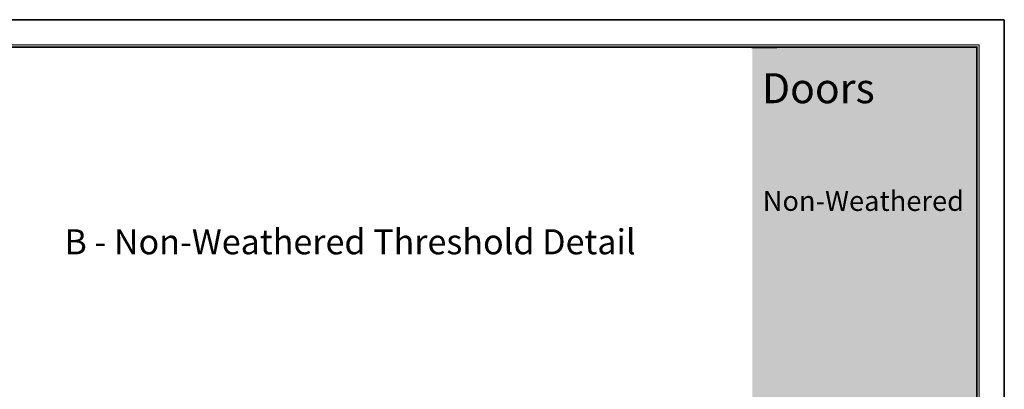
# Model space of a CAD drawing. Units: millimetres. Extents: x 0 to 594, y 0 to 420.
# Drawn here: x 200 to 594, y 272 to 420 of the extents above; entities that cross this region are included whole.
import ezdxf

# ---------------------------------------------------------------- set-up
doc = ezdxf.new("R2010")
doc.units = ezdxf.units.MM
doc.layers.get('0').update_dxf_attribs({"lineweight": 35})
doc.layers.add('P', color=7, linetype='Continuous', lineweight=0)
doc.styles.add('ARIAL', font='ARIAL.TTF')

# ---------------------------------------------------------------- blocks, each defined once
blk = doc.blocks.new('www')
at = {"color": 7, "true_color": 0xfffffe, "style": 'ARIAL'}
for tag, p, height in [('Part Name', (277.44, -404.21), 4), ('Revision', (295.5, -448.01), 3.1), ('Part Number', (297.55, -467.78), 2.4)]:
    blk.add_attdef(tag, p, '', height=height, dxfattribs=at)

msp = doc.modelspace()

# ---------------------------------------------------------------- hatches: boundary and pattern name
h = msp.add_hatch(color=256)
h.set_gradient(color1=(0, 0, 1), color2=(0, 0, 1))
h.paths.add_polyline_path([(10, 410), (10, 10), (584, 10), (584, 410)])
h.paths.add_polyline_path([(10.9, 409.1), (10.9, 10.9), (583.1, 10.9), (583.1, 409.1)], flags=16)
h = msp.add_hatch(color=256)
h.set_gradient(color1=(0, 87, 124), color2=(190, 214, 220), name='CURVED')
h.paths.add_polyline_path([(493.1, 49.908), (493.1, 408.7), (582.7, 408.7), (582.7, 49.908)])

# ---------------------------------------------------------------- linework, layer by layer
for p, q in [((594, 420), (0, 420)), ((594, 0), (594, 420)), ((502.9, 408.9), (492.9, 408.9))]:
    msp.add_line(p, q)
at = {"layer": 'P'}
msp.add_lwpolyline([(10, 410), (10, 10), (584, 10), (584, 410), (10, 410)], dxfattribs=at)
for points in [[(10.9, 409.1), (10.9, 10.9), (583.1, 10.9), (583.1, 409.1)], [(11.1, 408.9), (11.1, 11.1), (582.9, 11.1), (582.9, 408.9)]]:
    msp.add_lwpolyline(points, close=True, dxfattribs=at)

# ---------------------------------------------------------------- block references
ref = msp.add_blockref('www', (-57.558, 1151.984), dxfattribs=dict(xscale=2, yscale=2, zscale=2))
ref.add_attrib('Part Name', 'Non-Weathered', (497.314, 343.559), dxfattribs={"color": 7, "true_color": 0xfffffe, "height": 8, "style": 'ARIAL'})
ref.add_attrib('Part Number', 'OFDL_2.128.1', (537.547, 216.422), dxfattribs={"color": 7, "true_color": 0xfffffe, "height": 4.8, "style": 'ARIAL'})

# ---------------------------------------------------------------- texts
at = {"color": 0, "lineweight": 0, "style": 'ARIAL'}
msp.add_text('B - Non-Weathered Threshold Detail', height=10, dxfattribs=at).set_placement((217.855, 326.212, 0))
at = {"color": 7, "true_color": 0xfffffe, "style": 'ARIAL'}
msp.add_attdef('Doors', (497.018, 386.618), 'Doors', height=12, dxfattribs=at)

doc.saveas('drawing.dxf')
